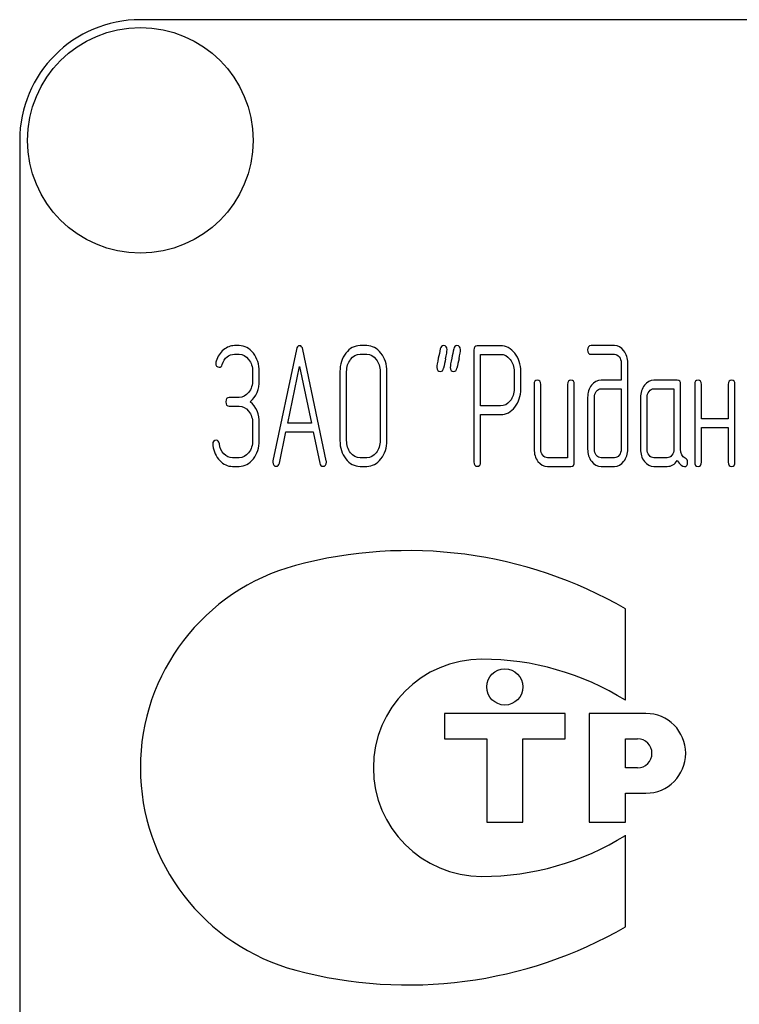
# Model space of a CAD drawing. Units: millimetres. Extents: x 0 to 4200, y -3 to 2970.
# Drawn here: x 1966 to 1996, y 2128 to 2169 of the extents above; entities that cross this region are included whole.
import ezdxf

# ---------------------------------------------------------------- set-up
doc = ezdxf.new("R2010")
doc.units = ezdxf.units.MM
doc.header["$LTSCALE"] = 231
doc.layers.get('0').update_dxf_attribs({"linetype": 'CONTINUOUS'})

msp = doc.modelspace()

# ---------------------------------------------------------------- linework, layer by layer
at = {"color": 7, "linetype": 'Continuous'}
for p, q in [((2061.303, 2168.524), (1971.303, 2168.524)), ((1966.303, 2163.524), (1966.303, 2013.524)), ((1975.396, 2155.018), (1975.202, 2155.018)), ((1975.202, 2154.66), (1975.396, 2154.66)), ((1977.771, 2154.853), (1976.8, 2150.243)), ((1979.009, 2150.243), (1978.038, 2154.853)), ((1980.684, 2155.018), (1980.407, 2155.018)), ((1980.407, 2154.66), (1980.684, 2154.66)), ((1985.123, 2154.835), (1985.123, 2150.196)), ((1986.233, 2155.014), (1985.262, 2155.014)), ((1985.401, 2152.519), (1985.401, 2154.657)), ((1985.401, 2154.657), (1986.233, 2154.657)), ((1990.946, 2155.018), (1989.978, 2155.018)), ((1989.978, 2154.66), (1990.946, 2154.66)), ((1991.227, 2154.303), (1991.227, 2153.588)), ((1991.504, 2150.729), (1991.504, 2154.303)), ((1975.954, 2153.945), (1975.954, 2153.588)), ((1976.232, 2153.588), (1976.232, 2153.945)), ((1977.413, 2151.805), (1977.904, 2154.16)), ((1977.904, 2154.16), (1978.395, 2151.805)), ((1979.575, 2153.945), (1979.575, 2151.086)), ((1979.852, 2151.086), (1979.852, 2153.945)), ((1981.242, 2153.945), (1981.242, 2151.086)), ((1981.519, 2151.086), (1981.519, 2153.945)), ((1986.79, 2153.945), (1986.79, 2153.227)), ((1987.068, 2153.227), (1987.068, 2153.945)), ((1991.227, 2153.588), (1990.397, 2153.588)), ((1993.554, 2153.588), (1992.583, 2153.588)), ((1987.62, 2153.409), (1987.62, 2150.729)), ((1987.897, 2150.729), (1987.897, 2153.409)), ((1989.007, 2153.409), (1989.007, 2150.371)), ((1989.285, 2150.193), (1989.285, 2153.409)), ((1990.397, 2153.231), (1991.227, 2153.231)), ((1991.227, 2153.231), (1991.227, 2150.729)), ((1992.583, 2153.231), (1993.415, 2153.231)), ((1993.415, 2153.231), (1993.415, 2150.729)), ((1993.693, 2150.722), (1993.693, 2153.409)), ((1994.278, 2153.409), (1994.278, 2150.193)), ((1994.556, 2151.98), (1994.556, 2153.409)), ((1995.665, 2153.409), (1995.665, 2151.98)), ((1995.943, 2150.193), (1995.943, 2153.409)), ((1975.396, 2152.87), (1974.983, 2152.87)), ((1989.839, 2152.873), (1989.839, 2150.729)), ((1990.117, 2150.729), (1990.117, 2152.873)), ((1992.028, 2152.873), (1992.028, 2150.729)), ((1992.306, 2150.729), (1992.306, 2152.873)), ((1974.983, 2152.512), (1975.396, 2152.512)), ((1986.233, 2152.519), (1985.401, 2152.519)), ((1975.954, 2151.801), (1975.954, 2151.086)), ((1976.232, 2151.086), (1976.232, 2151.801)), ((1978.395, 2151.805), (1977.413, 2151.805)), ((1985.401, 2150.196), (1985.401, 2152.162)), ((1985.401, 2152.162), (1986.233, 2152.162)), ((1995.665, 2151.98), (1994.556, 2151.98)), ((1977.067, 2150.15), (1977.338, 2151.447)), ((1977.338, 2151.447), (1978.47, 2151.447)), ((1978.47, 2151.447), (1978.742, 2150.15)), ((1994.556, 2150.193), (1994.556, 2151.622)), ((1994.556, 2151.622), (1995.665, 2151.622)), ((1995.665, 2151.622), (1995.665, 2150.193)), ((1975.396, 2150.371), (1975.119, 2150.371)), ((1980.684, 2150.371), (1980.407, 2150.371)), ((1989.007, 2150.371), (1988.175, 2150.371)), ((1990.946, 2150.371), (1990.397, 2150.371)), ((1993.138, 2150.371), (1992.583, 2150.371)), ((1975.119, 2150.014), (1975.396, 2150.014)), ((1980.407, 2150.014), (1980.684, 2150.014)), ((1988.175, 2150.014), (1989.146, 2150.014)), ((1990.397, 2150.014), (1990.946, 2150.014)), ((1992.583, 2150.014), (1993.138, 2150.014)), ((1991.405, 2140.323), (1991.405, 2144.113)), ((1983.905, 2139.774), (1983.905, 2138.724)), ((1988.905, 2139.774), (1983.905, 2139.774)), ((1988.905, 2138.724), (1988.905, 2139.774)), ((1989.905, 2139.774), (1989.905, 2135.274)), ((1992.255, 2139.774), (1989.905, 2139.774)), ((1983.905, 2138.724), (1985.655, 2138.724)), ((1985.655, 2138.724), (1985.655, 2135.274)), ((1987.155, 2135.274), (1987.155, 2138.724)), ((1987.155, 2138.724), (1988.905, 2138.724)), ((1991.405, 2137.524), (1991.405, 2138.724)), ((1991.405, 2138.724), (1991.905, 2138.724)), ((1991.905, 2137.524), (1991.405, 2137.524)), ((1991.405, 2135.274), (1991.405, 2136.474)), ((1991.405, 2136.474), (1992.255, 2136.474)), ((1985.655, 2135.274), (1987.155, 2135.274)), ((1989.905, 2135.274), (1991.405, 2135.274)), ((1991.405, 2130.936), (1991.405, 2134.726))]:
    msp.add_line(p, q, dxfattribs=at)
for centre, radius in [((1971.303, 2163.524), 4.675), ((1986.405, 2140.874), 0.75)]:
    msp.add_circle(centre, radius, dxfattribs=at)
for centre, radius, start, end in [((1971.303, 2163.524), 5, 90, 180), ((2015.486, 2147.393), 32.316, 167.3485, 168.05), ((2016.04, 2147.393), 32.316, 167.3485, 168.05), ((1982.405, 2128.524), 18, 60, 105.0577), ((1979.983, 2137.524), 8.68, 105.0577, 255.0533), ((1985.459, 2137.524), 4.5, 90, 270), ((1985.459, 2130.784), 11.24, 58.0616, 90), ((1992.255, 2138.124), 1.65, 270, 90), ((1991.905, 2138.124), 0.6, 270, 90), ((1985.459, 2144.264), 11.24, 270, 301.9384), ((1982.405, 2146.524), 18, 254.9959, 300)]:
    msp.add_arc(centre, radius, start, end, dxfattribs=at)
for points in [[(1974.747, 2154.842), (1974.609, 2154.728), (1974.509, 2154.571), (1974.441, 2154.378)], [(1974.697, 2154.235), (1974.792, 2154.517), (1974.961, 2154.66), (1975.202, 2154.66)], [(1975.202, 2155.018), (1975.036, 2155.018), (1974.886, 2154.957), (1974.747, 2154.842)], [(1975.986, 2154.701), (1975.824, 2154.91), (1975.627, 2155.018), (1975.396, 2155.018)], [(1975.396, 2154.66), (1975.549, 2154.66), (1975.679, 2154.589), (1975.789, 2154.448)], [(1976.232, 2153.945), (1976.232, 2154.238), (1976.148, 2154.492), (1975.986, 2154.701)], [(1977.904, 2155.014), (1977.838, 2155.014), (1977.794, 2154.96), (1977.771, 2154.853)], [(1978.038, 2154.853), (1978.015, 2154.96), (1977.971, 2155.014), (1977.904, 2155.014)], [(1979.819, 2154.703), (1979.655, 2154.492), (1979.575, 2154.238), (1979.575, 2153.945)], [(1980.407, 2155.018), (1980.177, 2155.018), (1979.98, 2154.91), (1979.819, 2154.703)], [(1980.016, 2154.449), (1980.124, 2154.589), (1980.254, 2154.66), (1980.407, 2154.66)], [(1981.275, 2154.702), (1981.112, 2154.91), (1980.915, 2155.018), (1980.684, 2155.018)], [(1980.684, 2154.66), (1980.837, 2154.66), (1980.967, 2154.589), (1981.078, 2154.448)], [(1981.519, 2153.945), (1981.519, 2154.242), (1981.436, 2154.496), (1981.275, 2154.702)], [(1983.734, 2154.879), (1983.708, 2154.75), (1983.678, 2154.621), (1983.65, 2154.492)], [(1983.869, 2155.018), (1983.797, 2155.018), (1983.753, 2154.971), (1983.734, 2154.879)], [(1984.013, 2154.846), (1984.013, 2154.96), (1983.963, 2155.018), (1983.869, 2155.018)], [(1983.954, 2154.471), (1983.994, 2154.65), (1984.013, 2154.775), (1984.013, 2154.846)], [(1984.289, 2154.879), (1984.263, 2154.75), (1984.233, 2154.621), (1984.205, 2154.492)], [(1984.424, 2155.018), (1984.352, 2155.018), (1984.307, 2154.971), (1984.289, 2154.879)], [(1984.568, 2154.846), (1984.568, 2154.96), (1984.518, 2155.018), (1984.424, 2155.018)], [(1984.509, 2154.471), (1984.549, 2154.65), (1984.568, 2154.775), (1984.568, 2154.846)], [(1985.262, 2155.014), (1985.168, 2155.014), (1985.123, 2154.953), (1985.123, 2154.835)], [(1986.821, 2154.7), (1986.657, 2154.907), (1986.46, 2155.014), (1986.233, 2155.014)], [(1986.233, 2154.657), (1986.383, 2154.657), (1986.513, 2154.585), (1986.624, 2154.446)], [(1987.068, 2153.945), (1987.068, 2154.238), (1986.985, 2154.492), (1986.821, 2154.7)], [(1989.978, 2155.018), (1989.884, 2155.018), (1989.839, 2154.957), (1989.839, 2154.839)], [(1989.839, 2154.839), (1989.839, 2154.717), (1989.884, 2154.66), (1989.978, 2154.66)], [(1991.339, 2154.805), (1991.229, 2154.946), (1991.099, 2155.018), (1990.946, 2155.018)], [(1990.946, 2154.66), (1991.024, 2154.66), (1991.088, 2154.624), (1991.143, 2154.556)], [(1991.504, 2154.303), (1991.504, 2154.496), (1991.449, 2154.664), (1991.339, 2154.805)], [(1974.441, 2154.378), (1974.431, 2154.349), (1974.428, 2154.324), (1974.428, 2154.299)], [(1974.428, 2154.299), (1974.428, 2154.181), (1974.475, 2154.124), (1974.575, 2154.124)], [(1975.789, 2154.448), (1975.899, 2154.306), (1975.954, 2154.138), (1975.954, 2153.945)], [(1979.852, 2153.945), (1979.852, 2154.138), (1979.905, 2154.306), (1980.016, 2154.449)], [(1981.078, 2154.448), (1981.186, 2154.31), (1981.242, 2154.142), (1981.242, 2153.945)], [(1983.65, 2154.492), (1983.611, 2154.314), (1983.592, 2154.188), (1983.592, 2154.117)], [(1984.205, 2154.492), (1984.166, 2154.314), (1984.147, 2154.188), (1984.147, 2154.117)], [(1986.624, 2154.446), (1986.735, 2154.306), (1986.79, 2154.138), (1986.79, 2153.945)], [(1991.143, 2154.556), (1991.199, 2154.485), (1991.227, 2154.403), (1991.227, 2154.303)], [(1974.575, 2154.124), (1974.631, 2154.124), (1974.672, 2154.16), (1974.697, 2154.235)], [(1983.592, 2154.117), (1983.592, 2154.003), (1983.639, 2153.945), (1983.736, 2153.945)], [(1983.736, 2153.945), (1983.805, 2153.945), (1983.85, 2153.992), (1983.869, 2154.085)], [(1984.147, 2154.117), (1984.147, 2154.003), (1984.194, 2153.945), (1984.291, 2153.945)], [(1984.291, 2153.945), (1984.36, 2153.945), (1984.405, 2153.992), (1984.424, 2154.085)], [(1975.954, 2153.588), (1975.954, 2153.388), (1975.899, 2153.22), (1975.79, 2153.081)], [(1975.857, 2152.695), (1976.107, 2152.909), (1976.232, 2153.206), (1976.232, 2153.588)], [(1987.759, 2153.588), (1987.664, 2153.588), (1987.62, 2153.527), (1987.62, 2153.409)], [(1987.897, 2153.409), (1987.897, 2153.527), (1987.85, 2153.588), (1987.759, 2153.588)], [(1989.146, 2153.588), (1989.052, 2153.588), (1989.007, 2153.527), (1989.007, 2153.409)], [(1989.285, 2153.409), (1989.285, 2153.527), (1989.237, 2153.588), (1989.146, 2153.588)], [(1990.397, 2153.588), (1990.242, 2153.588), (1990.109, 2153.517), (1990, 2153.377)], [(1992.583, 2153.588), (1992.431, 2153.588), (1992.3, 2153.517), (1992.192, 2153.377)], [(1993.693, 2153.409), (1993.693, 2153.527), (1993.646, 2153.588), (1993.554, 2153.588)], [(1994.417, 2153.588), (1994.323, 2153.588), (1994.278, 2153.527), (1994.278, 2153.409)], [(1994.556, 2153.409), (1994.556, 2153.527), (1994.509, 2153.588), (1994.417, 2153.588)], [(1995.804, 2153.588), (1995.71, 2153.588), (1995.665, 2153.527), (1995.665, 2153.409)], [(1995.943, 2153.409), (1995.943, 2153.527), (1995.896, 2153.588), (1995.804, 2153.588)], [(1975.79, 2153.081), (1975.679, 2152.938), (1975.549, 2152.87), (1975.396, 2152.87)], [(1986.79, 2153.227), (1986.79, 2153.03), (1986.735, 2152.863), (1986.625, 2152.726)], [(1986.823, 2152.474), (1986.985, 2152.68), (1987.068, 2152.93), (1987.068, 2153.227)], [(1990, 2153.377), (1989.892, 2153.238), (1989.839, 2153.07), (1989.839, 2152.873)], [(1990.117, 2152.873), (1990.117, 2152.97), (1990.142, 2153.052), (1990.197, 2153.123)], [(1990.197, 2153.123), (1990.253, 2153.195), (1990.319, 2153.231), (1990.397, 2153.231)], [(1992.192, 2153.377), (1992.081, 2153.234), (1992.028, 2153.066), (1992.028, 2152.873)], [(1992.306, 2152.873), (1992.306, 2152.97), (1992.331, 2153.052), (1992.386, 2153.123)], [(1992.386, 2153.123), (1992.442, 2153.195), (1992.506, 2153.231), (1992.583, 2153.231)], [(1974.983, 2152.87), (1974.889, 2152.87), (1974.844, 2152.809), (1974.844, 2152.691)], [(1974.844, 2152.691), (1974.844, 2152.569), (1974.889, 2152.512), (1974.983, 2152.512)], [(1976.232, 2151.801), (1976.232, 2152.18), (1976.107, 2152.48), (1975.857, 2152.695)], [(1986.625, 2152.726), (1986.513, 2152.587), (1986.383, 2152.519), (1986.233, 2152.519)], [(1975.396, 2152.512), (1975.549, 2152.512), (1975.679, 2152.441), (1975.79, 2152.301)], [(1975.79, 2152.301), (1975.899, 2152.162), (1975.954, 2151.994), (1975.954, 2151.801)], [(1986.233, 2152.162), (1986.463, 2152.162), (1986.66, 2152.266), (1986.823, 2152.474)], [(1974.445, 2151.097), (1974.351, 2151.097), (1974.303, 2151.036), (1974.303, 2150.922)], [(1974.577, 2150.95), (1974.561, 2151.047), (1974.517, 2151.097), (1974.445, 2151.097)], [(1975.954, 2151.086), (1975.954, 2150.89), (1975.899, 2150.722), (1975.79, 2150.582)], [(1975.987, 2150.329), (1976.148, 2150.536), (1976.232, 2150.79), (1976.232, 2151.086)], [(1979.575, 2151.086), (1979.575, 2150.79), (1979.655, 2150.536), (1979.817, 2150.327)], [(1980.014, 2150.581), (1979.905, 2150.722), (1979.852, 2150.89), (1979.852, 2151.086)], [(1981.242, 2151.086), (1981.242, 2150.886), (1981.186, 2150.718), (1981.078, 2150.58)], [(1981.275, 2150.326), (1981.436, 2150.532), (1981.519, 2150.786), (1981.519, 2151.086)], [(1974.303, 2150.922), (1974.303, 2150.908), (1974.303, 2150.893), (1974.306, 2150.879)], [(1974.306, 2150.879), (1974.345, 2150.629), (1974.439, 2150.421), (1974.594, 2150.256)], [(1974.768, 2150.534), (1974.667, 2150.643), (1974.603, 2150.782), (1974.577, 2150.95)], [(1975.79, 2150.582), (1975.679, 2150.439), (1975.549, 2150.371), (1975.396, 2150.371)], [(1980.407, 2150.371), (1980.254, 2150.371), (1980.124, 2150.439), (1980.014, 2150.581)], [(1981.078, 2150.58), (1980.967, 2150.439), (1980.837, 2150.371), (1980.684, 2150.371)], [(1987.62, 2150.729), (1987.62, 2150.529), (1987.673, 2150.361), (1987.781, 2150.221)], [(1987.978, 2150.475), (1987.922, 2150.547), (1987.897, 2150.629), (1987.897, 2150.729)], [(1989.839, 2150.729), (1989.839, 2150.532), (1989.892, 2150.364), (1990, 2150.224)], [(1990.197, 2150.475), (1990.142, 2150.547), (1990.117, 2150.629), (1990.117, 2150.729)], [(1991.227, 2150.729), (1991.227, 2150.629), (1991.199, 2150.547), (1991.143, 2150.475)], [(1991.341, 2150.224), (1991.449, 2150.364), (1991.504, 2150.532), (1991.504, 2150.729)], [(1992.028, 2150.729), (1992.028, 2150.529), (1992.081, 2150.361), (1992.189, 2150.221)], [(1992.386, 2150.475), (1992.331, 2150.547), (1992.306, 2150.629), (1992.306, 2150.729)], [(1993.415, 2150.729), (1993.415, 2150.629), (1993.388, 2150.547), (1993.332, 2150.475)], [(1993.881, 2150.356), (1993.754, 2150.421), (1993.693, 2150.543), (1993.693, 2150.722)], [(1974.594, 2150.256), (1974.747, 2150.093), (1974.922, 2150.014), (1975.119, 2150.014)], [(1975.119, 2150.371), (1974.986, 2150.371), (1974.869, 2150.425), (1974.768, 2150.534)], [(1975.396, 2150.014), (1975.627, 2150.014), (1975.824, 2150.118), (1975.987, 2150.329)], [(1976.8, 2150.243), (1976.795, 2150.221), (1976.795, 2150.203), (1976.795, 2150.189)], [(1976.795, 2150.189), (1976.795, 2150.075), (1976.842, 2150.018), (1976.936, 2150.018)], [(1978.873, 2150.018), (1978.967, 2150.018), (1979.014, 2150.075), (1979.014, 2150.189)], [(1979.014, 2150.189), (1979.014, 2150.203), (1979.011, 2150.221), (1979.009, 2150.243)], [(1979.817, 2150.327), (1979.98, 2150.118), (1980.177, 2150.014), (1980.407, 2150.014)], [(1980.684, 2150.014), (1980.915, 2150.014), (1981.112, 2150.118), (1981.275, 2150.326)], [(1985.123, 2150.196), (1985.123, 2150.075), (1985.168, 2150.018), (1985.262, 2150.018)], [(1985.262, 2150.018), (1985.353, 2150.018), (1985.401, 2150.075), (1985.401, 2150.196)], [(1987.781, 2150.221), (1987.889, 2150.082), (1988.019, 2150.014), (1988.175, 2150.014)], [(1988.175, 2150.371), (1988.097, 2150.371), (1988.033, 2150.404), (1987.978, 2150.475)], [(1989.146, 2150.014), (1989.237, 2150.014), (1989.285, 2150.071), (1989.285, 2150.193)], [(1990, 2150.224), (1990.109, 2150.082), (1990.242, 2150.014), (1990.397, 2150.014)], [(1990.397, 2150.371), (1990.319, 2150.371), (1990.253, 2150.404), (1990.197, 2150.475)], [(1991.143, 2150.475), (1991.088, 2150.404), (1991.024, 2150.371), (1990.946, 2150.371)], [(1990.946, 2150.014), (1991.102, 2150.014), (1991.232, 2150.082), (1991.341, 2150.224)], [(1992.189, 2150.221), (1992.297, 2150.082), (1992.428, 2150.014), (1992.583, 2150.014)], [(1992.583, 2150.371), (1992.506, 2150.371), (1992.442, 2150.404), (1992.386, 2150.475)], [(1993.332, 2150.475), (1993.277, 2150.404), (1993.213, 2150.371), (1993.138, 2150.371)], [(1993.138, 2150.014), (1993.305, 2150.014), (1993.443, 2150.093), (1993.554, 2150.254)], [(1993.554, 2150.254), (1993.668, 2150.086), (1993.765, 2150.003), (1993.846, 2150.003)], [(1993.846, 2150.003), (1993.934, 2150.003), (1993.981, 2150.064), (1993.981, 2150.189)], [(1993.981, 2150.189), (1993.981, 2150.268), (1993.948, 2150.321), (1993.881, 2150.356)], [(1994.278, 2150.193), (1994.278, 2150.071), (1994.323, 2150.014), (1994.417, 2150.014)], [(1994.417, 2150.014), (1994.509, 2150.014), (1994.556, 2150.071), (1994.556, 2150.193)], [(1995.665, 2150.193), (1995.665, 2150.071), (1995.71, 2150.014), (1995.804, 2150.014)], [(1995.804, 2150.014), (1995.896, 2150.014), (1995.943, 2150.071), (1995.943, 2150.193)], [(1976.936, 2150.018), (1977.003, 2150.018), (1977.048, 2150.06), (1977.067, 2150.15)], [(1978.742, 2150.15), (1978.759, 2150.061), (1978.803, 2150.018), (1978.873, 2150.018)]]:
    msp.add_open_spline(points, degree=3, dxfattribs=at)

doc.saveas('drawing.dxf')
